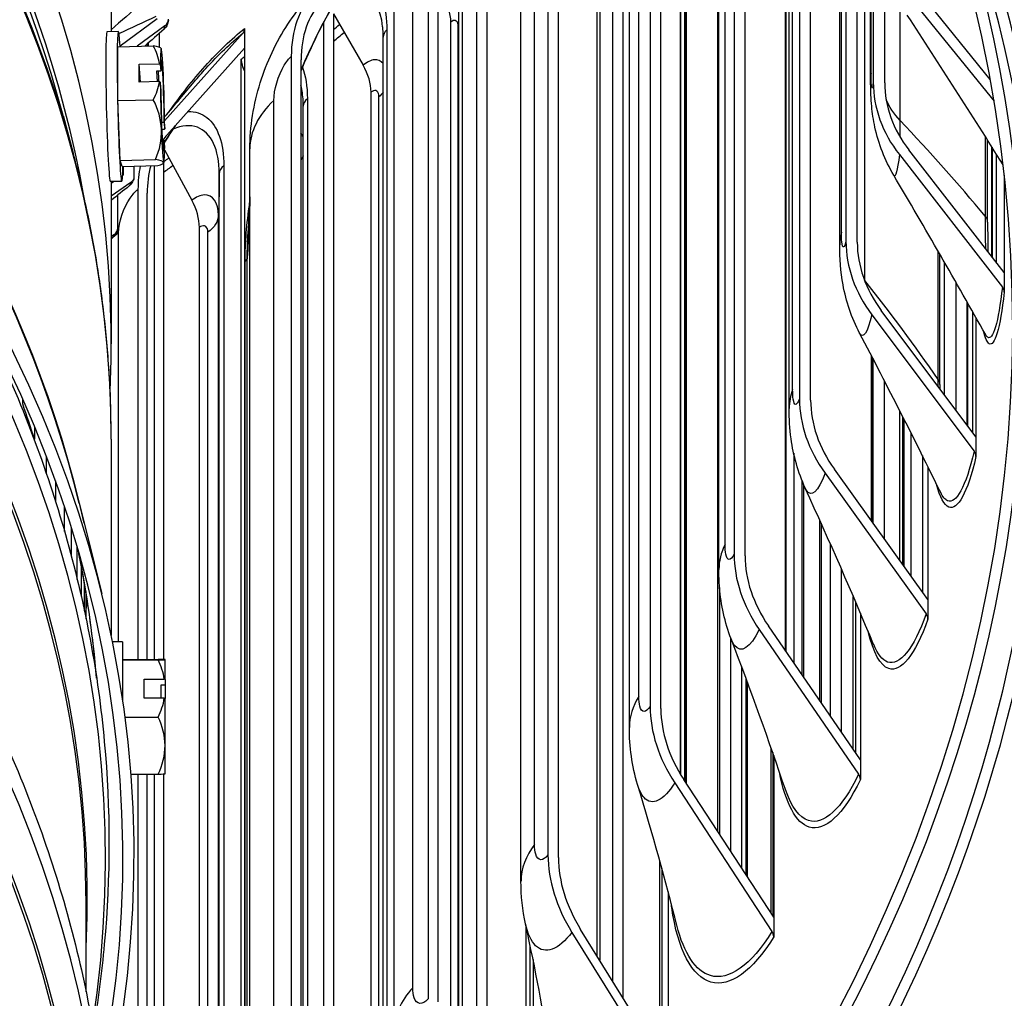
# Model space of a CAD drawing. Units: inches. Extents: x 2 to 86, y 1 to 67.
# Drawn here: x 28.6 to 30.8, y 49.8 to 52 of the extents above; entities that cross this region are included whole.
import ezdxf

# ---------------------------------------------------------------- set-up
doc = ezdxf.new("R2010")
doc.units = ezdxf.units.IN
doc.header["$LTSCALE"] = 4
doc.header["$MEASUREMENT"] = 0
doc.layers.add('Visible (ANSI)', color=7, linetype='Continuous')
doc.layers.add('Visible Narrow (ANSI)', color=7, linetype='Continuous')

msp = doc.modelspace()

# ---------------------------------------------------------------- linework, layer by layer
at = {"layer": 'Visible (ANSI)'}
for p, q in [((30.20897, 53.17346), (30.20897, 50.80562)), ((30.23304, 50.80172), (30.23304, 53.14512)), ((30.17569, 50.77191), (30.17569, 53.01727)), ((30.32964, 51.12457), (30.32964, 52.99122)), ((30.35221, 52.95292), (30.35221, 51.14561)), ((30.37669, 51.14269), (30.37669, 52.91023)), ((30.02503, 52.84006), (30.02503, 50.47222)), ((30.04857, 50.46736), (30.04857, 52.8352)), ((30.44062, 51.48252), (30.44062, 52.79234)), ((30.45404, 52.76629), (30.45404, 51.49054)), ((30.17334, 50.19765), (30.17334, 52.74239)), ((30.32288, 50.59198), (30.32288, 52.72887)), ((30.47881, 51.48861), (30.47881, 52.7168)), ((29.97953, 50.42621), (29.97953, 52.67158)), ((29.94315, 49.8704), (29.94315, 52.61709)), ((29.96555, 52.61464), (29.96555, 49.83429)), ((30.1002, 52.52717), (30.1002, 50.3094)), ((29.80128, 52.51488), (29.80128, 50.14704)), ((29.82417, 50.14125), (29.82417, 52.50909)), ((30.50812, 51.84401), (30.50812, 52.51698)), ((30.1049, 50.30222), (30.1049, 52.46906)), ((30.51397, 52.47808), (30.51397, 51.83872)), ((29.90921, 49.92511), (29.90921, 52.41179)), ((30.09249, 50.32152), (30.09249, 52.39383)), ((29.74209, 50.08916), (29.74209, 52.33452)), ((29.6671, 52.29507), (29.6671, 49.56459)), ((29.64552, 49.60144), (29.64552, 52.28619)), ((28.84434, 52.18467), (28.84434, 51.94922)), ((29.5388, 52.1995), (29.5388, 49.83166)), ((29.56094, 49.82495), (29.56094, 52.19279)), ((30.53891, 51.8378), (30.53891, 52.10609)), ((29.60601, 49.66896), (29.60601, 52.09256)), ((30.58892, 52.03228), (30.77846, 51.797)), ((30.7702, 51.84446), (30.60983, 52.04354)), ((29.33098, 51.98822), (29.39628, 51.87588)), ((29.33098, 51.98822), (29.33098, 49.31219)), ((29.46452, 49.76237), (29.46452, 52.00774)), ((28.86387, 51.9185), (28.94479, 51.9781)), ((29.31033, 49.34974), (29.31033, 51.97079)), ((29.58834, 49.70384), (29.58834, 51.97034)), ((28.86009, 51.94958), (28.83511, 51.94901)), ((28.96202, 51.96253), (28.90104, 51.91761)), ((28.95032, 51.91501), (28.95032, 51.9463)), ((28.96134, 51.75461), (29.13323, 51.9467)), ((29.13656, 51.95651), (29.13656, 51.9132)), ((28.92547, 51.92459), (28.92547, 51.91817)), ((29.4402, 49.1136), (29.4402, 51.9377)), ((28.85891, 51.91666), (28.93645, 51.91841)), ((28.85891, 51.79881), (28.85891, 51.91666)), ((28.92289, 51.92234), (28.92289, 51.91811)), ((29.13656, 51.9132), (28.96645, 51.7231)), ((29.13656, 51.9132), (29.13656, 48.82072)), ((29.12914, 48.825), (29.12914, 51.8895)), ((29.23888, 51.89544), (29.23888, 49.5276)), ((29.26016, 49.52003), (29.26016, 51.88787)), ((28.90587, 51.87839), (28.9502, 51.8794)), ((28.90853, 51.83926), (28.90587, 51.87839)), ((28.90587, 51.8392), (28.90587, 51.87839)), ((28.95293, 51.86332), (28.94364, 51.86311)), ((28.94364, 51.86311), (28.9452, 51.84009)), ((28.95193, 51.87809), (28.95293, 51.86332)), ((28.9502, 51.8402), (28.90587, 51.8392)), ((28.95293, 51.82413), (28.95193, 51.8389)), ((29.41375, 49.16169), (29.41375, 51.81692)), ((28.85891, 51.79881), (28.93645, 51.80056)), ((28.86381, 51.66777), (28.85891, 51.79881)), ((29.26519, 49.46791), (29.26519, 51.78624)), ((28.73898, 51.76593), (28.76103, 51.68357)), ((28.95458, 51.75118), (28.96054, 51.75131)), ((28.96054, 51.75131), (28.96154, 51.73655)), ((28.96, 51.73517), (28.95521, 51.73506)), ((28.96054, 51.71212), (28.95636, 51.71203)), ((28.96154, 51.69736), (28.96054, 51.71212)), ((30.76445, 51.53267), (30.76445, 51.71182)), ((28.96145, 51.69068), (29.02087, 51.58067)), ((29.14816, 49.44745), (29.14816, 51.69282)), ((30.80087, 51.42232), (30.59193, 51.69064)), ((30.77349, 51.45748), (30.77349, 51.6975)), ((28.86381, 51.66777), (28.94134, 51.66952)), ((28.8687, 51.65458), (28.86381, 51.66777)), ((30.57107, 51.68022), (30.79679, 51.39036)), ((30.78371, 51.44436), (30.78371, 51.68128)), ((28.8687, 51.65458), (28.94624, 51.65634)), ((28.87023, 51.65462), (28.87023, 51.63555)), ((28.89488, 51.63315), (28.89488, 51.65517)), ((28.93918, 50.5751), (28.93918, 51.65618)), ((28.95881, 51.66153), (28.95881, 50.5748)), ((28.86752, 51.62166), (28.84254, 51.6211)), ((28.84434, 51.61754), (28.84969, 51.62126)), ((28.84434, 51.62114), (28.84434, 51.26602)), ((28.86928, 51.63489), (28.87023, 51.63555)), ((30.80087, 51.63522), (30.80087, 51.42232)), ((28.88728, 51.61915), (28.84434, 51.58928)), ((28.90297, 51.6042), (28.90297, 50.5751)), ((28.85886, 51.51952), (28.85886, 51.59175)), ((28.92328, 50.5751), (28.92328, 51.59579)), ((29.03747, 48.92667), (29.03747, 51.52104)), ((28.8513, 51.50564), (28.84434, 51.50088)), ((30.65968, 51.1773), (30.65968, 51.46242)), ((30.67008, 51.15447), (30.67008, 51.44436)), ((30.80087, 51.42232), (30.80087, 51.37901)), ((30.69449, 51.40175), (30.69449, 51.12191)), ((30.71954, 51.0885), (30.71954, 51.35772)), ((30.51075, 51.32974), (30.7349, 51.03081)), ((30.73896, 51.06261), (30.53146, 51.33932)), ((30.73224, 51.07157), (30.73224, 51.33528)), ((30.73896, 51.32337), (30.73896, 51.06261)), ((30.51225, 50.87518), (30.51225, 51.23542)), ((30.51395, 50.87281), (30.51395, 51.23215)), ((30.53794, 51.18591), (30.53794, 50.83947)), ((28.65045, 51.13433), (28.65045, 51.14503)), ((30.57896, 50.78244), (30.57896, 51.1058)), ((30.57948, 50.78171), (30.57948, 51.10478)), ((28.67618, 51.08511), (28.67618, 51.05734)), ((30.59729, 50.75697), (30.59729, 51.0696)), ((30.73896, 51.06261), (30.73896, 51.0193)), ((28.84434, 51.05753), (28.84434, 50.62724)), ((28.70235, 50.98186), (28.70235, 51.01969)), ((30.33952, 51.02669), (30.33952, 50.56777)), ((30.6215, 51.02132), (30.6215, 50.72331)), ((30.63376, 50.99667), (30.63376, 50.70627)), ((30.40824, 50.98254), (30.62975, 50.67463)), ((30.63376, 50.70627), (30.42872, 50.99129)), ((28.72247, 50.96573), (28.72247, 50.92073)), ((30.36212, 50.5349), (30.36212, 50.95638)), ((28.74222, 50.85518), (28.74222, 50.90889)), ((28.77447, 50.91707), (28.82348, 50.71897)), ((30.39712, 50.48399), (30.39712, 50.87912)), ((28.7567, 50.86431), (28.7567, 50.80269)), ((30.42018, 50.45045), (30.42018, 50.82746)), ((28.76999, 50.75017), (28.76999, 50.8207)), ((28.7788, 50.77994), (28.7788, 50.71251)), ((30.44391, 50.77355), (30.44391, 50.41594)), ((28.78561, 50.68142), (28.78561, 50.7422)), ((28.78873, 50.72362), (28.78873, 50.66651)), ((28.78934, 50.66356), (28.78934, 50.7199)), ((30.47566, 50.36976), (30.47566, 50.70006)), ((30.63376, 50.70627), (30.63376, 50.66296)), ((30.48579, 50.67627), (30.48579, 50.35502)), ((30.26407, 50.64031), (30.48184, 50.32355)), ((30.48579, 50.35502), (30.28419, 50.64825)), ((28.86934, 50.61352), (28.84714, 50.61352)), ((28.86934, 50.61352), (28.86934, 50.48582)), ((30.20179, 50.15418), (30.20179, 50.62132)), ((28.86934, 50.5751), (28.94694, 50.5751)), ((28.86934, 50.57394), (28.94694, 50.57394)), ((28.96234, 50.53088), (28.96234, 50.57452)), ((28.96234, 50.57452), (28.96234, 50.57452)), ((30.22491, 50.56056), (30.22491, 50.11885)), ((28.91634, 50.53203), (28.9607, 50.53203)), ((28.91634, 50.49026), (28.91634, 50.53203)), ((28.96234, 50.53088), (28.96234, 50.51826)), ((30.23848, 50.09811), (30.23848, 50.52422)), ((28.95304, 50.51826), (28.95304, 50.49026)), ((28.96234, 50.51826), (28.95304, 50.51826)), ((28.96234, 50.51826), (28.96234, 50.48912)), ((28.9607, 50.49026), (28.91634, 50.49026)), ((28.96234, 50.38615), (28.96234, 50.48912)), ((28.87452, 50.44836), (28.94694, 50.44836)), ((28.96234, 50.32452), (28.96234, 50.38615)), ((30.29035, 50.01886), (30.29035, 50.3804)), ((30.29576, 50.36488), (30.29576, 50.01059)), ((30.48579, 50.35502), (30.48579, 50.31171)), ((28.8874, 50.32394), (28.94694, 50.32394)), ((28.90297, 50.32394), (28.90297, 49.23636)), ((28.92328, 49.22795), (28.92328, 50.32394)), ((28.93918, 49.13079), (28.93918, 50.32394)), ((28.95881, 50.32424), (28.95881, 49.08047)), ((30.29576, 50.01059), (30.0986, 50.31185)), ((30.07891, 50.30472), (30.2919, 49.97928)), ((30.04624, 49.70424), (30.04624, 50.13382)), ((30.0646, 50.06602), (30.0646, 49.67465)), ((28.78934, 49.84706), (28.78934, 50.0397)), ((30.29576, 50.01059), (30.29576, 49.96728)), ((29.75359, 49.41687), (29.75359, 49.98855)), ((30.0646, 49.67465), (29.87283, 49.98374)), ((29.85369, 49.97739), (30.06085, 49.64349)), ((29.76241, 49.40182), (29.76241, 49.94754))]:
    msp.add_line(p, q, dxfattribs=at)
for centre, start, end in [((28.78009, 51.78372), 36.51946, 36.56443), ((28.78009, 51.78372), 325.68968, 326.07368), ((28.78556, 50.44952), 324.73429, 324.73561)]:
    msp.add_arc(centre, 0.21651, start, end, dxfattribs=at)
for centre, major_axis, ratio, start_param, end_param in [((21.84434, 51.22167), (-9.0625, 0), 0.5773503, 2.6032041, 6.8215739), ((21.84434, 51.22167), (-9.0375, 0), 0.5773503, 2.6039017, 6.8208763), ((21.84434, 51.26602), (7, 0), 0.5773503, 6.2574806, 9.4504826), ((21.84434, 50.14334), (7.05, 0), 0.5773503, 6.1462353, 9.5617279), ((21.84434, 50.13933), (7.02549, 0), 0.5773503, 6.1645085, 9.5434547), ((21.84434, 51.30299), (8.975, 0), 0.5773503, 5.73582, 6.7358937), ((21.84434, 51.30299), (9, 0), 0.5773503, 5.735146, 6.5451225), ((29.53608, 51.78963), (-0.23864, 0.25489), 0.6949772, 0.0579299, 0.6385595), ((29.53608, 51.78963), (-0.22155, 0.23664), 0.6949772, 0.0579299, 0.6385595), ((29.49813, 52.00328), (0.07196, -0.07883), 0.6900745, 0.6472692, 1.2876397), ((28.86381, 51.78562), (0.00371, -0.16396), 0.0319838, 2.4972404, 6.9275375), ((28.94479, 51.9781), (0.02474, -0.00357), 0.8136832, 5.5929424, 6.3999505), ((28.83882, 51.78505), (0.00371, -0.16396), 0.0319838, 3.1415927, 6.2831853), ((29.11625, 51.96493), (0.01567, -0.01948), 0.6634067, 0.1088275, 0.6894571), ((21.84434, 54.94025), (-9.0998, 0), 0.5773503, 2.5369853, 2.539591), ((21.84434, 54.94025), (-9.1248, 0), 0.5773503, 2.5330312, 2.5375314), ((28.7752, 51.85584), (0.17637, 0.01198), 0.8158699, 0.0808441, 0.3651934), ((28.77765, 51.90817), (0.17674, 0.00348), 0.092065, 0.0654241, 0.45266), ((28.95673, 51.78772), (-0.00283, 0.12497), 0.0319838, 6.1909424, 7.0449403), ((28.95673, 51.78772), (-0.00283, 0.12497), 0.0319838, 5.1437448, 6.1909424), ((28.95673, 51.78772), (-0.00226, 0.09997), 0.0319838, 4.3389131, 6.9957741), ((29.16944, 51.87242), (-0.03091, 0.0393), 0.6581482, 0.6968821, 1.3135403), ((28.94744, 51.78751), (-0.00226, 0.09997), 0.0319838, 5.2664538, 5.5705965), ((28.78009, 51.80332), (0.21517, 0), 0.5773503, 0.6458367, 0.6590534), ((29.32558, 51.85165), (0.06896, -0.08147), 0.6745175, 0.672859, 1.3132294), ((28.7752, 51.85584), (0.17637, 0.01198), 0.8158699, 5.80731, 6.0916593), ((28.78009, 51.76413), (-0.21517, 0), 0.5773503, 3.7874293, 3.8006461), ((28.95673, 51.78772), (0.00283, -0.12497), 0.0319838, 4.2897469, 5.1437448), ((28.95673, 51.78772), (-0.00283, 0.12497), 0.0319838, 4.2897469, 5.1437448), ((30.86241, 51.8258), (-0.34702, 0.03862), 0.8148166, 0.0904264, 0.671056), ((30.86241, 51.8258), (-0.32218, 0.03585), 0.8148166, 0.0904264, 0.671056), ((28.95673, 51.78772), (0.00226, -0.09997), 0.0319838, 4.3389131, 6.9957741), ((28.77765, 51.73139), (0.17658, -0.00826), 0.907935, 0.0763876, 0.4969219), ((28.77765, 51.73139), (0.17658, -0.00826), 0.907935, 5.9390386, 6.3595729), ((28.95673, 51.78772), (0.00283, -0.12497), 0.0319838, 5.1437448, 6.1909424), ((28.78009, 51.80332), (-0.21517, 0), 0.5773503, 2.5609032, 2.5741199), ((29.18667, 51.48669), (-0.20323, 0.25255), 0.6634067, 0.1088275, 0.1741696), ((28.95673, 51.78772), (0.00283, -0.12497), 0.0319838, 6.1909424, 7.0449403), ((28.78254, 51.65928), (0.17674, 0.00348), 0.092065, 0.0321257, 0.45266), ((21.84434, 54.94025), (-9.0998, 0), 0.5773503, 2.4686586, 2.4705111), ((29.18667, 51.48669), (-0.2189, 0.27203), 0.6634067, 0.5012494, 0.6894571), ((29.18667, 51.48669), (0.20323, -0.25255), 0.6634067, 3.5892698, 3.8310497), ((28.78254, 51.65928), (0.17674, 0.00348), 0.092065, 5.8947767, 6.315311), ((21.84434, 54.94025), (-9.1248, 0), 0.5773503, 2.4649585, 2.4686482), ((28.87023, 51.63555), (0.024, -0.00701), 0.8051385, 5.7070517, 6.5140598), ((28.95368, 51.55921), (0.06303, -0.08614), 0.6409865, 0.7194068, 1.3597772), ((28.83434, 51.52231), (0.02366, -0.00809), 0.8010258, 5.7436083, 6.5506164), ((30.80007, 51.46362), (-0.34003, 0.07936), 0.8091841, 0.1866491, 0.7672786), ((30.80007, 51.46362), (-0.31568, 0.07367), 0.8091841, 0.1866491, 0.7672786), ((30.77593, 51.37993), (0.02485, -0.00276), 0.8148166, 0.0904264, 0.671056), ((21.84434, 50.33645), (6.945, 0), 0.5773503, 0.1807701, 0.2003251), ((30.69415, 51.10483), (-0.32875, 0.11763), 0.7996136, 0.2786577, 0.8592873), ((30.69415, 51.10483), (-0.30522, 0.10921), 0.7996136, 0.2786577, 0.8592873), ((30.71418, 51.02123), (0.02435, -0.00568), 0.8091841, 0.1866491, 0.7672786), ((30.54516, 50.75117), (-0.31406, 0.15259), 0.7861517, 0.3648618, 0.9454914), ((30.54516, 50.75117), (-0.29157, 0.14166), 0.7861517, 0.3648618, 0.9454914), ((30.60928, 50.66588), (0.02354, -0.00842), 0.7996136, 0.2786577, 0.8592873), ((28.78556, 50.57452), (0.17678, 0), 0.0080816, 0, 0.4205343), ((28.78556, 50.57452), (0.17678, 0), 0.0080816, 5.862651, 6.2831853), ((28.78556, 50.51115), (0.17678, 0), 0.8700379, 0.1361851, 0.4205343), ((28.78556, 50.4704), (0.21517, 0), 0.4929848, 0.6066547, 0.6198715), ((28.78556, 50.51115), (0.17678, 0), 0.8700379, 5.862651, 6.1470002), ((28.78556, 50.42864), (-0.21517, 0), 0.4929848, 3.7482473, 3.7614641), ((30.35383, 50.40437), (0.29688, -0.18379), 0.768864, 3.5858296, 4.1664592), ((30.35383, 50.40437), (-0.27562, 0.17063), 0.768864, 0.444237, 1.0248666), ((28.78556, 50.38615), (0.17678, 0), 0.8619563, 0, 0.4205343), ((28.78556, 50.38615), (0.17678, 0), 0.8619563, 5.862651, 6.2831853), ((28.78556, 50.32453), (0.17678, 0), 0.0080816, 5.862651, 6.2774706), ((30.46172, 50.31561), (0.02249, -0.01093), 0.7861517, 0.3648618, 0.9454914), ((30.12108, 50.06612), (0.27812, -0.21111), 0.7478345, 3.6578886, 4.2385182), ((30.12108, 50.06612), (-0.2582, 0.19599), 0.7478345, 0.5162959, 1.0969255), ((30.27222, 49.97214), (0.02126, -0.01316), 0.768864, 0.444237, 1.0248666)]:
    msp.add_ellipse(centre, major_axis=major_axis, ratio=ratio, start_param=start_param, end_param=end_param, dxfattribs=at)
for points, knots in [([(29.42231, 52.1463), (29.40248, 52.12095), (29.38274, 52.09299), (29.33384, 52.01625), (29.3051, 51.96363), (29.27309, 51.89437), (29.2665, 51.87941), (29.26016, 51.8643)], [0.16898001, 0.16898001, 0.16898001, 0.16898001, 0.46060627, 0.46060627, 0.92145941, 0.92145941, 1.04583567, 1.04583567, 1.04583567, 1.04583567]), ([(29.14816, 51.69282), (29.14816, 51.74146), (29.15623, 51.79083), (29.185, 51.88286), (29.20553, 51.92673), (29.24354, 51.98423), (29.25695, 52.00173), (29.27158, 52.01806)], [0, 0, 0, 0, 0.37463469, 0.37463469, 0.73518258, 0.73518258, 0.90407963, 0.90407963, 0.90407963, 0.90407963]), ([(28.96953, 51.97454), (28.96924, 51.97249), (28.96893, 51.97066), (28.96805, 51.96732), (28.96762, 51.96597), (28.96642, 51.96308), (28.96562, 51.96154), (28.96359, 51.95846), (28.9623, 51.95692), (28.96063, 51.95534), (28.9604, 51.95513), (28.96016, 51.95492)], [0, 0, 0, 0, 0.022443147, 0.022443147, 0.035282369, 0.035282369, 0.048922318, 0.048922318, 0.064202076, 0.064202076, 0.066621843, 0.066621843, 0.066621843, 0.066621843]), ([(30.55866, 51.63536), (30.53944, 51.66783), (30.52536, 51.70412), (30.51408, 51.7559), (30.51179, 51.7716), (30.50882, 51.80331), (30.50831, 51.81888), (30.50814, 51.83831), (30.50812, 51.84114), (30.50812, 51.84401)], [0, 0, 0, 0, 0.28773704, 0.28773704, 0.41076686, 0.41076686, 0.55427966, 0.55427966, 0.57846862, 0.57846862, 0.57846862, 0.57846862]), ([(28.84434, 51.05753), (28.84434, 51.09945), (28.84323, 51.14137), (28.83877, 51.22517), (28.83543, 51.26705), (28.82653, 51.35071), (28.82097, 51.3925), (28.80763, 51.47594), (28.79985, 51.51759), (28.78209, 51.60072), (28.77211, 51.6422), (28.76103, 51.68357)], [3.92424435, 3.92424435, 3.92424435, 3.92424435, 3.9549236, 3.9549236, 3.98560285, 3.98560285, 4.0162821, 4.0162821, 4.04696135, 4.04696135, 4.0776406, 4.0776406, 4.0776406, 4.0776406]), ([(28.89422, 51.62854), (28.89344, 51.62586), (28.89251, 51.62325), (28.89025, 51.61905), (28.88929, 51.61754), (28.88694, 51.61459), (28.88553, 51.61316), (28.88396, 51.6119)], [0, 0, 0, 0, 0.027253707, 0.027253707, 0.04211168, 0.04211168, 0.057850835, 0.057850835, 0.057850835, 0.057850835]), ([(28.85799, 51.51422), (28.8571, 51.51161), (28.85603, 51.50905), (28.85367, 51.50509), (28.8527, 51.5037), (28.85041, 51.50101), (28.84907, 51.49971), (28.84759, 51.49855)], [0, 0, 0, 0, 0.026321129, 0.026321129, 0.040464853, 0.040464853, 0.055267323, 0.055267323, 0.055267323, 0.055267323]), ([(30.48394, 51.28944), (30.46643, 51.32268), (30.45421, 51.35935), (30.44236, 51.42477), (30.44062, 51.45331), (30.44062, 51.48252)], [0, 0, 0, 0, 0.28717428, 0.28717428, 0.52384985, 0.52384985, 0.52384985, 0.52384985]), ([(28.58697, 51.26588), (28.65361, 51.12442), (28.70743, 50.9805), (28.78843, 50.68951), (28.81561, 50.54244), (28.8428, 50.24722), (28.8428, 50.09907), (28.82347, 49.88915), (28.81531, 49.82694), (28.80475, 49.7649)], [2.09335157, 2.09335157, 2.09335157, 2.09335157, 2.19958733, 2.19958733, 2.30582308, 2.30582308, 2.41205884, 2.41205884, 2.45690341, 2.45690341, 2.45690341, 2.45690341]), ([(30.36489, 50.95017), (30.34914, 50.98456), (30.33891, 51.02174), (30.33089, 51.08027), (30.32964, 51.10231), (30.32964, 51.12457)], [0, 0, 0, 0, 0.29003555, 0.29003555, 0.4668029, 0.4668029, 0.4668029, 0.4668029]), ([(28.81139, 50.5403), (28.81044, 50.55176), (28.8094, 50.56321), (28.80458, 50.61216), (28.79997, 50.64963), (28.7889, 50.72449), (28.78245, 50.76188), (28.77421, 50.8036), (28.77333, 50.80797), (28.77244, 50.81234)], [3.972333389, 3.972333389, 3.972333389, 3.972333389, 3.98100317, 3.98100317, 4.009382581, 4.009382581, 4.037761991, 4.037761991, 4.041087116, 4.041087116, 4.041087116, 4.041087116]), ([(30.20236, 50.61982), (30.18842, 50.65607), (30.18032, 50.69451), (30.17618, 50.74553), (30.17569, 50.75869), (30.17569, 50.77191)], [0, 0, 0, 0, 0.29867481, 0.29867481, 0.40234612, 0.40234612, 0.40234612, 0.40234612]), ([(28.58697, 50.44938), (28.65361, 50.30792), (28.70743, 50.164), (28.78843, 49.87301), (28.81561, 49.72595), (28.8428, 49.43072), (28.8428, 49.28257), (28.82527, 49.09224), (28.8202, 49.04956), (28.814, 49.00695)], [2.09335157, 2.09335157, 2.09335157, 2.09335157, 2.19958733, 2.19958733, 2.30582308, 2.30582308, 2.41205884, 2.41205884, 2.44280776, 2.44280776, 2.44280776, 2.44280776])]:
    msp.add_open_spline(points, degree=3, knots=knots, dxfattribs=at)
for points in [[(28.97452, 52.06997), (28.93123, 52.03088), (28.88783, 51.99198), (28.84434, 51.95331)], [(30.79823, 51.65818), (30.7296, 51.76753), (30.65947, 51.87696), (30.58848, 51.98576)], [(28.96016, 51.95492), (28.94609, 51.94259), (28.932, 51.93028), (28.91791, 51.91799)], [(29.4402, 51.9377), (29.4402, 51.94585), (29.43981, 51.95352), (29.43907, 51.96047)], [(28.96122, 51.76269), (28.98426, 51.78992), (29.00603, 51.81577), (29.02607, 51.83975)], [(29.26519, 51.78624), (29.26519, 51.79025), (29.26509, 51.79414), (29.2649, 51.79788)], [(28.98466, 51.74345), (28.97658, 51.73166), (28.96864, 51.71959), (28.96087, 51.70729)], [(30.7602, 51.28557), (30.69524, 51.40156), (30.62777, 51.51855), (30.55866, 51.63536)], [(28.88396, 51.6119), (28.87075, 51.60128), (28.85755, 51.59069), (28.84434, 51.58011)], [(29.14439, 51.50984), (29.14606, 51.53302), (29.14745, 51.56099), (29.14816, 51.59323)], [(30.76445, 51.53267), (30.76445, 51.51005), (30.76471, 51.48843), (30.76521, 51.46812)], [(28.84759, 51.49855), (28.84651, 51.49771), (28.84542, 51.49686), (28.84434, 51.49601)], [(30.6616, 50.9402), (30.60538, 51.05497), (30.54584, 51.17192), (30.48394, 51.28944)], [(30.65968, 51.1773), (30.65968, 51.17428), (30.65969, 51.17129), (30.6597, 51.16831)], [(30.51474, 50.6073), (30.46852, 50.71862), (30.41826, 50.8336), (30.36489, 50.95017)], [(30.32126, 50.29021), (30.28595, 50.39546), (30.24606, 50.50619), (30.20236, 50.61982)], [(29.99754, 50.3008), (29.98509, 50.34149), (29.97953, 50.38409), (29.97953, 50.42621)], [(30.08347, 49.99262), (30.05948, 50.08871), (30.03069, 50.19245), (29.99754, 50.3008)], [(29.75202, 49.99569), (29.74525, 50.02638), (29.74209, 50.05784), (29.74209, 50.08916)], [(29.8046, 49.71875), (29.79162, 49.80201), (29.77415, 49.89546), (29.75202, 49.99569)]]:
    msp.add_open_spline(points, degree=3, dxfattribs=at)
at = {"layer": 'Visible Narrow (ANSI)'}
for p, q in [((30.1891, 50.8266), (30.1891, 53.07196)), ((30.33724, 51.16588), (30.33724, 52.97843)), ((30.44405, 51.51031), (30.44405, 52.78573)), ((30.00034, 50.4941), (30.00034, 52.73946)), ((30.32145, 50.59406), (30.32145, 52.73571)), ((30.49509, 51.40493), (30.49509, 52.68322)), ((30.50901, 51.8582), (30.50901, 52.50881)), ((30.10261, 50.30571), (30.10261, 52.48317)), ((29.91458, 52.42484), (29.91458, 49.91645)), ((29.7719, 50.17), (29.7719, 52.41537)), ((30.09177, 50.32271), (30.09177, 52.3987)), ((29.50487, 49.8559), (29.50487, 52.10126)), ((29.61305, 52.10737), (29.61305, 49.65689)), ((30.57266, 51.75512), (30.57266, 52.01257)), ((29.44816, 51.95336), (29.44816, 49.09912)), ((29.60453, 49.67156), (29.60453, 51.96069)), ((29.20056, 49.5533), (29.20056, 51.79867)), ((29.27412, 51.80275), (29.27412, 49.43193)), ((29.43083, 49.13064), (29.43083, 51.80693)), ((30.7595, 51.54517), (30.7595, 51.71965)), ((30.77409, 51.69655), (30.77409, 51.45671)), ((29.09113, 51.65571), (29.09113, 48.84695)), ((29.08118, 48.85269), (29.08118, 51.63848)), ((29.07917, 48.85385), (29.07917, 51.54722)), ((28.86045, 50.61352), (28.86045, 51.50906)), ((29.05625, 48.89013), (29.05625, 51.51033)), ((29.14237, 49.20958), (29.14237, 51.45495)), ((30.65613, 51.18796), (30.65613, 51.46857)), ((29.13773, 49.20178), (29.13773, 51.44714)), ((30.72044, 51.35614), (30.72044, 51.08731)), ((30.50988, 50.87848), (30.50988, 51.23997)), ((30.57204, 50.79206), (30.57204, 51.1194)), ((30.58115, 51.10149), (30.58115, 50.77939)), ((30.35783, 50.54115), (30.35783, 50.96669)), ((30.3998, 50.87316), (30.3998, 50.48009)), ((30.17725, 50.73236), (30.17725, 50.19167)), ((30.47013, 50.3778), (30.47013, 50.71297)), ((30.23527, 50.10302), (30.23527, 50.53286)), ((30.29361, 50.37105), (30.29361, 50.01387)), ((30.05086, 50.11708), (30.05086, 49.6968)), ((29.76859, 49.91773), (29.76859, 49.39127))]:
    msp.add_line(p, q, dxfattribs=at)
for centre, major_axis, start_param, end_param in [((21.84434, 51.17743), (6.97655, 0), 0.1024773, 3.0391154), ((21.84434, 51.15048), (6.97655, 0), 0.1533962, 2.9881964), ((21.84434, 51.05753), (7, 0), 0, 3.1415927), ((21.84434, 51.06616), (6.99887, 0), 0.1533962, 2.9881964), ((21.84434, 50.34548), (7.00049, 0), 0.1418971, 1.5560824), ((21.84434, 50.34948), (7, 0), 0.1300034, 1.5553182), ((21.84434, 50.13933), (6.98763, 0), 6.1924493, 9.5155139), ((21.84434, 50.05107), (6.9475, 0), 6.2563566, 9.4516067), ((21.84434, 50.0397), (6.945, 0), 0, 3.1415927), ((21.84434, 49.32284), (6.98763, 0), 6.2052687, 9.5026946), ((21.84434, 49.23457), (6.9475, 0), 6.2563566, 9.4516067), ((21.84434, 49.22321), (6.945, 0), 0, 3.1415927), ((21.84434, 48.50634), (6.98763, 0), 0.1303718, 1.4404245), ((21.84434, 48.41807), (6.9475, 0), 0.1641838, 1.4066125), ((21.84434, 48.40671), (6.945, 0), 0.1681414, 1.4026549), ((21.84434, 50.34148), (6.97597, 0), 0.0478559, 0.1170959), ((21.84434, 51.06185), (6.97444, 0), 6.1912774, 6.1947506), ((21.84434, 51.05753), (6.975, 0), 6.1904043, 6.1948415)]:
    msp.add_ellipse(centre, major_axis=major_axis, ratio=0.5773503, start_param=start_param, end_param=end_param, dxfattribs=at)
for points in [[(29.26017, 51.86495), (29.30461, 51.97047), (29.36189, 52.06917), (29.42183, 52.14577)], [(28.86139, 51.94527), (28.88864, 51.95779), (28.9158, 51.97045), (28.94285, 51.98327)], [(29.44816, 51.95336), (29.443, 51.94872), (29.44022, 51.94321), (29.44021, 51.9377)], [(29.60601, 51.96209), (29.60553, 51.96162), (29.60503, 51.96115), (29.60453, 51.96069)], [(29.12914, 51.8895), (29.13162, 51.89145), (29.13409, 51.89331), (29.13656, 51.89508)], [(29.26323, 51.87163), (29.27034, 51.85287), (29.27412, 51.82943), (29.27412, 51.80275)], [(30.50901, 51.8582), (30.50842, 51.85348), (30.50813, 51.84874), (30.50814, 51.84401)], [(29.26488, 51.79785), (29.26422, 51.81001), (29.26257, 51.82124), (29.26003, 51.83136)], [(29.44017, 51.81671), (29.43758, 51.8133), (29.43445, 51.81002), (29.43083, 51.80693)], [(29.20056, 51.79867), (29.16648, 51.76735), (29.14818, 51.73034), (29.14816, 51.69282)], [(29.27412, 51.80275), (29.26835, 51.79794), (29.2652, 51.7921), (29.26519, 51.78624)], [(30.57266, 51.75512), (30.55903, 51.76954), (30.5488, 51.78491), (30.54216, 51.80072)], [(30.7595, 51.54517), (30.69973, 51.61666), (30.6374, 51.68667), (30.57266, 51.75512)], [(30.57309, 51.71823), (30.57281, 51.72948), (30.57266, 51.74184), (30.57266, 51.75512)], [(28.96093, 51.70724), (28.96863, 51.71943), (28.97649, 51.73138), (28.98448, 51.74306)], [(29.26506, 51.71785), (29.26371, 51.72165), (29.26201, 51.72499), (29.25999, 51.7278)], [(29.26515, 51.67766), (29.26382, 51.67476), (29.26214, 51.67191), (29.26012, 51.66914)], [(30.57107, 51.68022), (30.56715, 51.64502), (30.56251, 51.62919), (30.55865, 51.63546)], [(29.09113, 51.65571), (29.08476, 51.65077), (29.08122, 51.64464), (29.08118, 51.63848)], [(29.08118, 51.63848), (29.08101, 51.60816), (29.08034, 51.57774), (29.07917, 51.54722)], [(29.14816, 51.58766), (29.14731, 51.54363), (29.14539, 51.49938), (29.14237, 51.45495)], [(29.13773, 51.44714), (29.13773, 51.48694), (29.14119, 51.52946), (29.14781, 51.57349)], [(29.07917, 51.54722), (29.07866, 51.53398), (29.07048, 51.52081), (29.05625, 51.51033)], [(30.76444, 51.53267), (30.76443, 51.53698), (30.76274, 51.54129), (30.7595, 51.54517)], [(30.76042, 51.47427), (30.75981, 51.49635), (30.7595, 51.52008), (30.7595, 51.54517)], [(28.86045, 51.50906), (28.85474, 51.50454), (28.84937, 51.49988), (28.84436, 51.49509)], [(29.14237, 51.45495), (29.14237, 51.47273), (29.14307, 51.49107), (29.14446, 51.50985)], [(30.44405, 51.51031), (30.44177, 51.50111), (30.44065, 51.49182), (30.44067, 51.48252)], [(29.14237, 51.45495), (29.14218, 51.45216), (29.14054, 51.44941), (29.13773, 51.44714)], [(30.49509, 51.40493), (30.4949, 51.40517), (30.4947, 51.40542), (30.49451, 51.40567)], [(30.65613, 51.18796), (30.60514, 51.26169), (30.55141, 51.33403), (30.49509, 51.40493)], [(30.49509, 51.40415), (30.49509, 51.40441), (30.49509, 51.40467), (30.49509, 51.40493)], [(30.51075, 51.32974), (30.50151, 51.29016), (30.49139, 51.27545), (30.48394, 51.28945)], [(30.65967, 51.1773), (30.65966, 51.18094), (30.65847, 51.18458), (30.65613, 51.18796)], [(30.65619, 51.17299), (30.65615, 51.17793), (30.65613, 51.18291), (30.65613, 51.18796)], [(30.33724, 51.16588), (30.33219, 51.15233), (30.32969, 51.13847), (30.32971, 51.12457)], [(30.1891, 50.8266), (30.18021, 50.80888), (30.17577, 50.79042), (30.17578, 50.7719)], [(30.00034, 50.4941), (29.98659, 50.47246), (29.97963, 50.44939), (29.9796, 50.4262)], [(29.7719, 50.17), (29.75229, 50.14475), (29.7422, 50.11706), (29.74214, 50.08915)], [(29.50487, 49.8559), (29.47847, 49.8274), (29.46461, 49.79505), (29.46454, 49.76237)]]:
    msp.add_open_spline(points, degree=3, dxfattribs=at)
for points, knots in [([(29.36689, 52.06793), (29.38512, 52.07179), (29.40152, 52.06857), (29.4145, 52.05792), (29.43608, 52.04019), (29.44816, 52.00235), (29.44816, 51.95336)], [-2.7234763, -2.7234763, -2.7234763, -2.7234763, -2.2907275, -2.2907275, -2.2907275, -1.5707963, -1.5707963, -1.5707963, -1.5707963]), ([(29.43903, 51.96039), (29.4347, 51.99996), (29.41962, 52.02754), (29.39679, 52.03565), (29.3809, 52.04129), (29.36142, 52.03765), (29.3408, 52.02562)], [1.714826, 1.714826, 1.714826, 1.714826, 2.4490819, 2.4490819, 2.4490819, 2.9601703, 2.9601703, 2.9601703, 2.9601703]), ([(29.60453, 51.96069), (29.60453, 51.97247), (29.59814, 51.97761), (29.5904, 51.97203), (29.58971, 51.97154), (29.58903, 51.97097), (29.58834, 51.97034)], [1.5707963, 1.5707963, 1.5707963, 1.5707963, 3.0142037, 3.0142037, 3.0142037, 3.1415927, 3.1415927, 3.1415927, 3.1415927]), ([(28.96017, 51.9551), (28.9605, 51.95531), (28.96085, 51.95622), (28.96122, 51.95791), (28.96148, 51.95912), (28.96175, 51.96067), (28.96202, 51.96253)], [2.58234993, 2.58234993, 2.58234993, 2.58234993, 2.90777231, 2.90777231, 2.90777231, 3.14159265, 3.14159265, 3.14159265, 3.14159265]), ([(28.97156, 51.77475), (28.9968, 51.81068), (29.0232, 51.84401), (29.05009, 51.87383), (29.07869, 51.90554), (29.10779, 51.93336), (29.13656, 51.95651)], [2.68142619, 2.68142619, 2.68142619, 2.68142619, 2.90440294, 2.90440294, 2.90440294, 3.14159265, 3.14159265, 3.14159265, 3.14159265]), ([(29.02608, 51.83973), (29.03447, 51.84977), (29.04292, 51.85949), (29.05143, 51.86884), (29.0785, 51.89862), (29.10602, 51.92479), (29.13323, 51.9467)], [2.83997861, 2.83997861, 2.83997861, 2.83997861, 2.91207257, 2.91207257, 2.91207257, 3.14159265, 3.14159265, 3.14159265, 3.14159265]), ([(29.20056, 51.79867), (29.20056, 51.82223), (29.20998, 51.85377), (29.22344, 51.87582), (29.2283, 51.88377), (29.2336, 51.8905), (29.23888, 51.89544)], [1.5707963, 1.5707963, 1.5707963, 1.5707963, 2.7252764, 2.7252764, 2.7252764, 3.1415927, 3.1415927, 3.1415927, 3.1415927]), ([(29.44005, 51.8795), (29.43524, 51.88572), (29.42875, 51.88887), (29.42108, 51.88815), (29.4135, 51.88743), (29.40491, 51.88318), (29.39628, 51.87588)], [2.16630469, 2.16630469, 2.16630469, 2.16630469, 2.65663398, 2.65663398, 2.65663398, 3.14159265, 3.14159265, 3.14159265, 3.14159265]), ([(30.51397, 51.83872), (30.51218, 51.82265), (30.51027, 51.82194), (30.50946, 51.837), (30.50917, 51.84243), (30.50901, 51.8497), (30.50901, 51.8582)], [1.5707963, 1.5707963, 1.5707963, 1.5707963, 2.7252764, 2.7252764, 2.7252764, 3.1415927, 3.1415927, 3.1415927, 3.1415927]), ([(29.43083, 51.80693), (29.43083, 51.81872), (29.42409, 51.82399), (29.41593, 51.81857), (29.41521, 51.81809), (29.41448, 51.81754), (29.41375, 51.81692)], [1.5707963, 1.5707963, 1.5707963, 1.5707963, 3.0142037, 3.0142037, 3.0142037, 3.1415927, 3.1415927, 3.1415927, 3.1415927]), ([(29.01278, 51.77471), (29.02834, 51.77502), (29.04237, 51.77073), (29.05393, 51.76168), (29.07776, 51.74305), (29.09113, 51.70469), (29.09113, 51.65571)], [-2.6402975, -2.6402975, -2.6402975, -2.6402975, -2.2907275, -2.2907275, -2.2907275, -1.5707963, -1.5707963, -1.5707963, -1.5707963]), ([(29.08118, 51.63848), (29.08118, 51.6911), (29.06326, 51.72934), (29.03315, 51.74018), (29.01779, 51.74572), (28.9994, 51.74424), (28.97981, 51.73627)], [1.5707963, 1.5707963, 1.5707963, 1.5707963, 2.4490819, 2.4490819, 2.4490819, 2.8970733, 2.8970733, 2.8970733, 2.8970733]), ([(28.86045, 51.50906), (28.86045, 51.53262), (28.87089, 51.56376), (28.88583, 51.58524), (28.89122, 51.59298), (28.8971, 51.59948), (28.90297, 51.6042)], [1.5707963, 1.5707963, 1.5707963, 1.5707963, 2.7252764, 2.7252764, 2.7252764, 3.1415927, 3.1415927, 3.1415927, 3.1415927]), ([(28.88398, 51.61203), (28.88451, 51.6124), (28.88508, 51.61324), (28.88567, 51.61458), (28.8862, 51.61577), (28.88674, 51.61731), (28.88728, 51.61915)], [2.64450169, 2.64450169, 2.64450169, 2.64450169, 2.90777231, 2.90777231, 2.90777231, 3.14159265, 3.14159265, 3.14159265, 3.14159265]), ([(29.07917, 51.54722), (29.07917, 51.57493), (29.06682, 51.59278), (29.04814, 51.5919), (29.0398, 51.5915), (29.03036, 51.58761), (29.02087, 51.58067)], [1.5707963, 1.5707963, 1.5707963, 1.5707963, 2.656634, 2.656634, 2.656634, 3.1415927, 3.1415927, 3.1415927, 3.1415927]), ([(29.05625, 51.51033), (29.05625, 51.52211), (29.04884, 51.52766), (29.03986, 51.52259), (29.03907, 51.52214), (29.03827, 51.52162), (29.03747, 51.52104)], [1.5707963, 1.5707963, 1.5707963, 1.5707963, 3.0142037, 3.0142037, 3.0142037, 3.1415927, 3.1415927, 3.1415927, 3.1415927]), ([(28.84761, 51.49867), (28.84818, 51.49907), (28.8488, 51.49987), (28.84943, 51.5011), (28.85005, 51.50228), (28.85068, 51.50381), (28.8513, 51.50564)], [2.66476153, 2.66476153, 2.66476153, 2.66476153, 2.90777231, 2.90777231, 2.90777231, 3.14159265, 3.14159265, 3.14159265, 3.14159265]), ([(30.45404, 51.49054), (30.45031, 51.47457), (30.44652, 51.47398), (30.44493, 51.48909), (30.44436, 51.49453), (30.44405, 51.50181), (30.44405, 51.51031)], [1.5707963, 1.5707963, 1.5707963, 1.5707963, 2.7252764, 2.7252764, 2.7252764, 3.1415927, 3.1415927, 3.1415927, 3.1415927]), ([(30.79679, 51.39036), (30.78806, 51.31195), (30.77589, 51.27249), (30.76456, 51.28024), (30.76308, 51.28125), (30.76163, 51.28305), (30.76021, 51.28563)], [1.57079633, 1.57079633, 1.57079633, 1.57079633, 2.23981955, 2.23981955, 2.23981955, 2.32689047, 2.32689047, 2.32689047, 2.32689047]), ([(30.80087, 51.37901), (30.792, 51.29927), (30.77957, 51.25888), (30.76793, 51.26619), (30.76354, 51.26895), (30.75933, 51.2785), (30.75556, 51.2942)], [1.57079633, 1.57079633, 1.57079633, 1.57079633, 2.23594825, 2.23594825, 2.23594825, 2.48686904, 2.48686904, 2.48686904, 2.48686904]), ([(30.35221, 51.14561), (30.34656, 51.12983), (30.34091, 51.12943), (30.33854, 51.14462), (30.33769, 51.15009), (30.33724, 51.15739), (30.33724, 51.16588)], [1.5707963, 1.5707963, 1.5707963, 1.5707963, 2.7252764, 2.7252764, 2.7252764, 3.1415927, 3.1415927, 3.1415927, 3.1415927]), ([(30.73896, 51.0193), (30.72048, 50.94011), (30.6985, 50.90041), (30.67934, 50.90835), (30.66924, 50.91253), (30.66008, 50.92991), (30.65271, 50.95875)], [1.5707963, 1.5707963, 1.5707963, 1.5707963, 2.2359482, 2.2359482, 2.2359482, 2.586325, 2.586325, 2.586325, 2.586325]), ([(30.7349, 51.03081), (30.71673, 50.95294), (30.69517, 50.91417), (30.67646, 50.92252), (30.67121, 50.92486), (30.66623, 50.93091), (30.66164, 50.94039)], [1.57079633, 1.57079633, 1.57079633, 1.57079633, 2.23981955, 2.23981955, 2.23981955, 2.4275008, 2.4275008, 2.4275008, 2.4275008]), ([(30.40824, 50.98254), (30.39355, 50.94147), (30.37794, 50.92786), (30.36708, 50.94596), (30.36633, 50.94722), (30.3656, 50.94863), (30.36489, 50.95018)], [1.57079633, 1.57079633, 1.57079633, 1.57079633, 2.41081641, 2.41081641, 2.41081641, 2.46922455, 2.46922455, 2.46922455, 2.46922455]), ([(30.20897, 50.80562), (30.20144, 50.79011), (30.19395, 50.78997), (30.19082, 50.80527), (30.18969, 50.81078), (30.1891, 50.8181), (30.1891, 50.8266)], [1.5707963, 1.5707963, 1.5707963, 1.5707963, 2.7252764, 2.7252764, 2.7252764, 3.1415927, 3.1415927, 3.1415927, 3.1415927]), ([(30.62975, 50.67463), (30.60222, 50.59768), (30.57137, 50.55996), (30.54538, 50.56922), (30.53395, 50.57329), (30.52358, 50.58642), (30.51482, 50.60758)], [1.57079633, 1.57079633, 1.57079633, 1.57079633, 2.23981955, 2.23981955, 2.23981955, 2.53402696, 2.53402696, 2.53402696, 2.53402696]), ([(30.63376, 50.66296), (30.60576, 50.5847), (30.57433, 50.54608), (30.54775, 50.55494), (30.52955, 50.56101), (30.51389, 50.58927), (30.50298, 50.63587)], [1.5707963, 1.5707963, 1.5707963, 1.5707963, 2.2359482, 2.2359482, 2.2359482, 2.6912912, 2.6912912, 2.6912912, 2.6912912]), ([(30.26407, 50.64031), (30.24445, 50.59994), (30.22397, 50.58705), (30.20985, 50.60565), (30.2071, 50.60927), (30.20461, 50.61406), (30.20239, 50.6199)], [1.5707963, 1.5707963, 1.5707963, 1.5707963, 2.4108164, 2.4108164, 2.4108164, 2.5742241, 2.5742241, 2.5742241, 2.5742241]), ([(30.02503, 50.47222), (30.01564, 50.45705), (30.00635, 50.45726), (30.00247, 50.47269), (30.00107, 50.47826), (30.00034, 50.4856), (30.00034, 50.4941)], [1.5707963, 1.5707963, 1.5707963, 1.5707963, 2.7252764, 2.7252764, 2.7252764, 3.1415927, 3.1415927, 3.1415927, 3.1415927]), ([(30.48579, 50.31171), (30.44841, 50.23478), (30.40769, 50.19761), (30.3738, 50.20769), (30.3449, 50.21629), (30.32141, 50.25918), (30.30829, 50.32867)], [1.5707963, 1.5707963, 1.5707963, 1.5707963, 2.2359482, 2.2359482, 2.2359482, 2.8033764, 2.8033764, 2.8033764, 2.8033764]), ([(30.48184, 50.32355), (30.44509, 50.2479), (30.4051, 50.2116), (30.37196, 50.22205), (30.35172, 50.22843), (30.33427, 50.25218), (30.32136, 50.29046)], [1.5707963, 1.5707963, 1.5707963, 1.5707963, 2.2398195, 2.2398195, 2.2398195, 2.648276, 2.648276, 2.648276, 2.648276]), ([(30.07891, 50.30472), (30.05447, 50.26523), (30.02922, 50.25326), (30.01191, 50.2725), (30.0062, 50.27884), (30.00138, 50.2885), (29.99761, 50.30094)], [1.5707963, 1.5707963, 1.5707963, 1.5707963, 2.4108164, 2.4108164, 2.4108164, 2.6877385, 2.6877385, 2.6877385, 2.6877385]), ([(29.80128, 50.14704), (29.79008, 50.13228), (29.77904, 50.1329), (29.77443, 50.1485), (29.77277, 50.15413), (29.7719, 50.16151), (29.7719, 50.17)], [1.5707963, 1.5707963, 1.5707963, 1.5707963, 2.7252764, 2.7252764, 2.7252764, 3.1415927, 3.1415927, 3.1415927, 3.1415927]), ([(30.29576, 49.96728), (30.24918, 49.89204), (30.19937, 49.8567), (30.15835, 49.86828), (30.11714, 49.87993), (30.08548, 49.93877), (30.07241, 50.03194), (30.07201, 50.03478), (30.07163, 50.03766), (30.07127, 50.04057)], [1.5707963, 1.5707963, 1.5707963, 1.5707963, 2.2359482, 2.2359482, 2.2359482, 2.9041426, 2.9041426, 2.9041426, 2.9245589, 2.9245589, 2.9245589, 2.9245589]), ([(29.85369, 49.97739), (29.82453, 49.93899), (29.79465, 49.92813), (29.77421, 49.94813), (29.76444, 49.95769), (29.75691, 49.97415), (29.75211, 49.99583)], [1.5707963, 1.5707963, 1.5707963, 1.5707963, 2.4108164, 2.4108164, 2.4108164, 2.8124114, 2.8124114, 2.8124114, 2.8124114]), ([(30.2919, 49.97928), (30.2461, 49.90529), (30.19717, 49.87079), (30.15703, 49.88271), (30.12507, 49.8922), (30.0991, 49.93103), (30.08353, 49.99274)], [1.5707963, 1.5707963, 1.5707963, 1.5707963, 2.2398195, 2.2398195, 2.2398195, 2.772551, 2.772551, 2.772551, 2.772551]), ([(29.5388, 49.83166), (29.52585, 49.81739), (29.5131, 49.81848), (29.50779, 49.83429), (29.50587, 49.83999), (29.50487, 49.8474), (29.50487, 49.8559)], [1.5707963, 1.5707963, 1.5707963, 1.5707963, 2.7252764, 2.7252764, 2.7252764, 3.1415927, 3.1415927, 3.1415927, 3.1415927])]:
    msp.add_open_spline(points, degree=3, knots=knots, dxfattribs=at)

doc.saveas('drawing.dxf')
